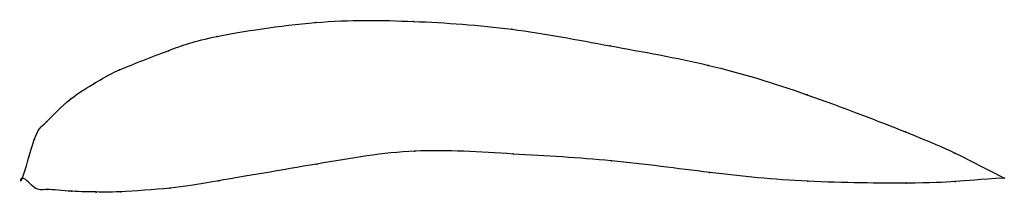
# Model space of a CAD drawing. Units: metres. Extents: x 0 to 1, y -0.01 to 0.16.
import ezdxf

# ---------------------------------------------------------------- set-up
doc = ezdxf.new("R2010")
doc.units = ezdxf.units.M

msp = doc.modelspace()

# ---------------------------------------------------------------- linework, layer by layer
at = {"color": 1}
msp.add_open_spline([(1, 0), (0.9485, 0.0258), (0.9521, 0.0267), (0.7954, 0.0876), (0.6997, 0.1166), (0.5982, 0.1343), (0.4987, 0.1536), (0.3972, 0.1603), (0.3022, 0.1616), (0.1835, 0.1429), (0.1543, 0.1318), (0.0906, 0.1078), (0.0759, 0.0974), (0.0495, 0.0832), (0.0208, 0.0529), (0.0136, 0.049), (-0.0027, -0.014), (-0.0029, 0.007), (0.0143, -0.0139), (0.0215, -0.0106), (0.0506, -0.014), (0.0771, -0.0141), (0.092, -0.0147), (0.1559, -0.0105), (0.1851, -0.0053), (0.3038, 0.0149), (0.3986, 0.0313), (0.5001, 0.0241), (0.5995, 0.0191), (0.7009, 0.0049), (0.7965, -0.0047), (0.9525, -0.0058), (0.9488, -0.0029), (1, 0)], degree=3, knots=[0, 0, 0, 0, 0.060606, 0.090909, 0.121212, 0.151515, 0.181818, 0.212121, 0.242424, 0.272727, 0.30303, 0.333333, 0.363636, 0.393939, 0.424242, 0.454545, 0.484848, 0.515152, 0.545455, 0.575758, 0.606061, 0.636364, 0.666667, 0.69697, 0.727273, 0.757576, 0.787879, 0.818182, 0.848485, 0.878788, 0.909091, 0.939394, 1, 1, 1, 1], dxfattribs=at)
for p in [(0.2983, 0.1583), (0.3982, 0.1594), (0.4983, 0.1515), (0.1984, 0.1442), (0.5985, 0.1346), (0.1486, 0.1296), (0.6987, 0.1147), (0.0988, 0.1101), (0.0739, 0.0968), (0.0491, 0.0805), (0.7991, 0.0848), (0.0244, 0.0573), (0.8995, 0.0469), (0.0121, 0.0391), (0.3997, 0.0274), (0.4997, 0.0245), (0.9497, 0.0255), (0.2998, 0.0143), (0.5998, 0.0176), (0, 0), (0, 0), (0.6999, 0.0057), (1, 0), (1, 0), (0.0126, -0.0099), (0.2, -0.0028), (0.8, -0.0032), (0.9001, -0.0051), (0.95, -0.0036), (0.0251, -0.0117), (0.0502, -0.0135), (0.0752, -0.0142), (0.1002, -0.0139), (0.1501, -0.0103)]:
    msp.add_point(p)

doc.saveas('drawing.dxf')
